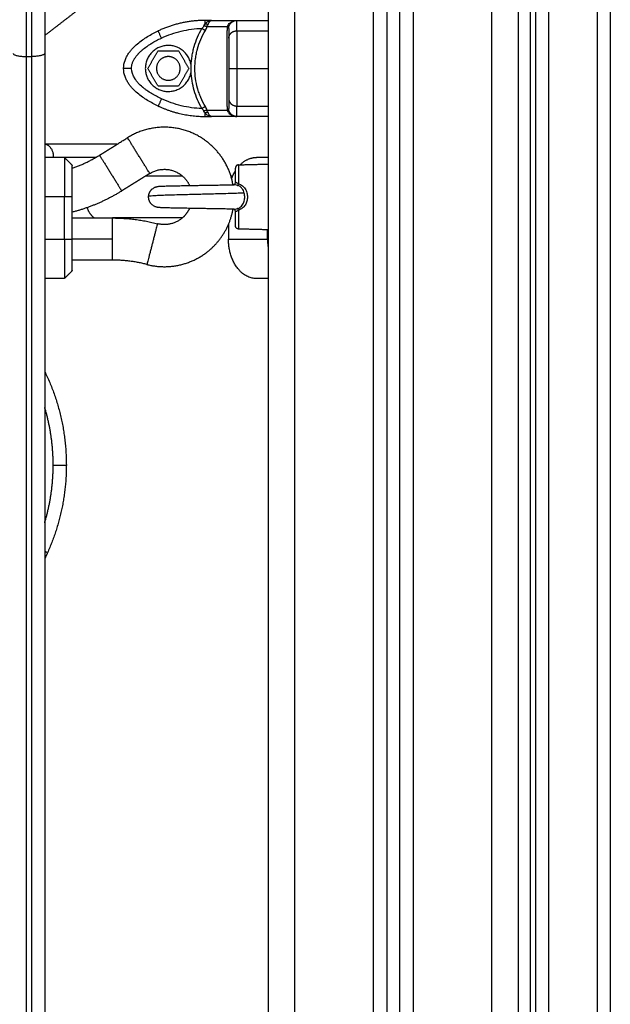
# Model space of a CAD drawing. Units: millimetres. Extents: x -6057.6 to -6039.9, y -1024 to -1004.9.
# Drawn here: x -6042.9 to -6042.7, y -1011.5 to -1011.1 of the extents above; entities that cross this region are included whole.
import ezdxf

# ---------------------------------------------------------------- set-up
doc = ezdxf.new("R2010")
doc.units = ezdxf.units.MM

# ---------------------------------------------------------------- blocks, each defined once
blk = doc.blocks.new('SIDE')
for points, degree in [([(-6042.70581, -1010.54992), (-6042.70581, -1011.08597), (-6042.70581, -1011.62202)], 2), ([(-6042.71081, -1010.55994), (-6042.71081, -1011.09098), (-6042.71081, -1011.62202)], 2), ([(-6042.75081, -1012.85141), (-6042.75081, -1011.80841), (-6042.75081, -1010.76541)], 2), ([(-6042.74081, -1010.76541), (-6042.74081, -1011.80841), (-6042.74081, -1012.85141)], 2), ([(-6042.78081, -1010.77202), (-6042.78081, -1011.81172), (-6042.78081, -1012.85141)], 2), ([(-6042.79081, -1010.77734), (-6042.79081, -1011.81438), (-6042.79081, -1012.85141)], 2), ([(-6042.78581, -1012.85141), (-6042.78581, -1011.81334), (-6042.78581, -1010.77528)], 2), ([(-6042.83581, -1010.77841), (-6042.83581, -1011.81491), (-6042.83581, -1012.85141)], 2), ([(-6042.82581, -1010.77841), (-6042.82581, -1011.81491), (-6042.82581, -1012.85141)], 2), ([(-6042.79581, -1012.85141), (-6042.79581, -1011.81486), (-6042.79581, -1010.7783)], 2), ([(-6042.73631, -1010.87741), (-6042.73631, -1011.21491), (-6042.73631, -1011.55241)], 2), ([(-6042.73431, -1010.87741), (-6042.73431, -1011.21491), (-6042.73431, -1011.55241)], 2), ([(-6042.72931, -1010.87741), (-6042.72931, -1011.21491), (-6042.72931, -1011.55241)], 2), ([(-6042.9062, -1011.11885), (-6042.91351, -1011.12448), (-6042.92081, -1011.1301)], 2), ([(-6042.86031, -1011.12642), (-6042.86017, -1011.12617), (-6042.86001, -1011.12592), (-6042.85983, -1011.12568)], 3), ([(-6042.85739, -1011.12434), (-6042.85861, -1011.12434), (-6042.85983, -1011.12434)], 2), ([(-6042.85903, -1011.12665), (-6042.85894, -1011.12636), (-6042.85883, -1011.12609), (-6042.85872, -1011.12583)], 3), ([(-6042.85739, -1011.12434), (-6042.8526, -1011.12434), (-6042.84781, -1011.12434)], 2), ([(-6042.85129, -1011.12665), (-6042.85119, -1011.12635), (-6042.85105, -1011.12608), (-6042.85088, -1011.12583)], 3), ([(-6042.85066, -1011.12642), (-6042.85058, -1011.12617), (-6042.85047, -1011.12592), (-6042.85031, -1011.12568)], 3), ([(-6042.84781, -1011.12434), (-6042.84181, -1011.12434), (-6042.83581, -1011.12434)], 2), ([(-6042.86031, -1011.12642), (-6042.86049, -1011.12674), (-6042.86074, -1011.12705), (-6042.86104, -1011.12736)], 3), ([(-6042.85973, -1011.12812), (-6042.85944, -1011.12764), (-6042.8592, -1011.12715), (-6042.85903, -1011.12665)], 3), ([(-6042.85903, -1011.12665), (-6042.85516, -1011.12665), (-6042.85129, -1011.12665)], 2), ([(-6042.85129, -1011.12665), (-6042.85144, -1011.12712), (-6042.85151, -1011.12761), (-6042.8515, -1011.12812)], 3), ([(-6042.85081, -1011.12736), (-6042.85081, -1011.12704), (-6042.85076, -1011.12672), (-6042.85066, -1011.12642)], 3), ([(-6042.84781, -1011.12832), (-6042.84181, -1011.12832), (-6042.83581, -1011.12832)], 2), ([(-6042.92081, -1011.13686), (-6042.92081, -1011.40846), (-6042.92081, -1011.68005)], 2), ([(-6042.88161, -1011.14259), (-6042.87966, -1011.13922), (-6042.87771, -1011.13584)], 2), ([(-6042.87771, -1011.13584), (-6042.87381, -1011.13584), (-6042.86991, -1011.13584)], 2), ([(-6042.86991, -1011.13584), (-6042.86797, -1011.13922), (-6042.86602, -1011.14259)], 2), ([(-6042.92781, -1011.13807), (-6042.92781, -1011.40967), (-6042.92781, -1011.68126)], 2), ([(-6042.92781, -1011.13807), (-6042.92681, -1011.13807), (-6042.92581, -1011.13807)], 2), ([(-6042.92581, -1011.13807), (-6042.92581, -1011.40967), (-6042.92581, -1011.68126)], 2), ([(-6042.87771, -1011.14934), (-6042.87966, -1011.14597), (-6042.88161, -1011.14259)], 2), ([(-6042.86602, -1011.14259), (-6042.86797, -1011.14597), (-6042.86991, -1011.14934)], 2), ([(-6042.84781, -1011.14259), (-6042.84181, -1011.14259), (-6042.83581, -1011.14259)], 2), ([(-6042.86991, -1011.14934), (-6042.87381, -1011.14934), (-6042.87771, -1011.14934)], 2), ([(-6042.86031, -1011.15877), (-6042.86049, -1011.15845), (-6042.86074, -1011.15813), (-6042.86104, -1011.15782)], 3), ([(-6042.85983, -1011.1595), (-6042.86, -1011.15928), (-6042.86016, -1011.15903), (-6042.86031, -1011.15877)], 3), ([(-6042.85903, -1011.15854), (-6042.8592, -1011.15804), (-6042.85944, -1011.15755), (-6042.85973, -1011.15707)], 3), ([(-6042.85872, -1011.15935), (-6042.85883, -1011.1591), (-6042.85894, -1011.15882), (-6042.85903, -1011.15854)], 3), ([(-6042.85129, -1011.15854), (-6042.85516, -1011.15854), (-6042.85903, -1011.15854)], 2), ([(-6042.8515, -1011.15707), (-6042.85151, -1011.15757), (-6042.85144, -1011.15807), (-6042.85129, -1011.15854)], 3), ([(-6042.85088, -1011.15935), (-6042.85105, -1011.1591), (-6042.85119, -1011.15883), (-6042.85129, -1011.15854)], 3), ([(-6042.85066, -1011.15877), (-6042.85076, -1011.15847), (-6042.85081, -1011.15815), (-6042.85081, -1011.15782)], 3), ([(-6042.85031, -1011.1595), (-6042.85047, -1011.15927), (-6042.85058, -1011.15902), (-6042.85066, -1011.15877)], 3), ([(-6042.84781, -1011.15687), (-6042.84181, -1011.15687), (-6042.83581, -1011.15687)], 2), ([(-6042.85983, -1011.16084), (-6042.85861, -1011.16084), (-6042.85739, -1011.16084)], 2), ([(-6042.84781, -1011.16084), (-6042.8526, -1011.16084), (-6042.85739, -1011.16084)], 2), ([(-6042.83581, -1011.16084), (-6042.84181, -1011.16084), (-6042.84781, -1011.16084)], 2), ([(-6042.89998, -1011.17555), (-6042.89465, -1011.17223), (-6042.88932, -1011.16891)], 2), ([(-6042.89409, -1011.17141), (-6042.90745, -1011.17141), (-6042.92081, -1011.17141)], 2), ([(-6042.91331, -1011.17641), (-6042.91706, -1011.17641), (-6042.92081, -1011.17641)], 2), ([(-6042.90141, -1011.17641), (-6042.90736, -1011.17641), (-6042.91331, -1011.17641)], 2), ([(-6042.91031, -1011.17941), (-6042.91181, -1011.17791), (-6042.91331, -1011.17641)], 2), ([(-6042.83581, -1011.17641), (-6042.83808, -1011.17641), (-6042.84035, -1011.17641)], 2), ([(-6042.8471, -1011.17921), (-6042.84145, -1011.17906), (-6042.83581, -1011.17891)], 2), ([(-6042.88086, -1011.1825), (-6042.88619, -1011.18582), (-6042.89152, -1011.18913)], 2), ([(-6042.88233, -1011.18341), (-6042.87542, -1011.18341), (-6042.86851, -1011.18341)], 2), ([(-6042.85005, -1011.18341), (-6042.84969, -1011.18341), (-6042.84932, -1011.18341)], 2), ([(-6042.91331, -1011.19141), (-6042.91706, -1011.19141), (-6042.92081, -1011.19141)], 2), ([(-6042.91331, -1011.20741), (-6042.91331, -1011.19941), (-6042.91331, -1011.19141)], 2), ([(-6042.91031, -1011.19141), (-6042.91181, -1011.19141), (-6042.91331, -1011.19141)], 2), ([(-6042.91031, -1011.20741), (-6042.91031, -1011.19941), (-6042.91031, -1011.19141)], 2), ([(-6042.84888, -1011.19606), (-6042.84888, -1011.19606), (-6042.84886, -1011.19607), (-6042.84882, -1011.19607)], 3), ([(-6042.91031, -1011.19941), (-6042.90264, -1011.19941), (-6042.89497, -1011.19941)], 2), ([(-6042.86851, -1011.19941), (-6042.88174, -1011.19941), (-6042.89497, -1011.19941)], 2), ([(-6042.89056, -1011.19955), (-6042.89056, -1011.19948), (-6042.89056, -1011.19941)], 2), ([(-6042.85096, -1011.20186), (-6042.85096, -1011.20463), (-6042.85096, -1011.20741)], 2), ([(-6042.83581, -1011.20391), (-6042.84145, -1011.20376), (-6042.8471, -1011.20361)], 2), ([(-6042.83611, -1011.20741), (-6042.83611, -1011.20566), (-6042.83611, -1011.2039)], 2), ([(-6042.92081, -1011.20741), (-6042.91706, -1011.20741), (-6042.91331, -1011.20741)], 2), ([(-6042.91331, -1011.20741), (-6042.91181, -1011.20741), (-6042.91031, -1011.20741)], 2), ([(-6042.89497, -1011.20741), (-6042.90264, -1011.20741), (-6042.91031, -1011.20741)], 2), ([(-6042.85096, -1011.20741), (-6042.84353, -1011.20741), (-6042.83611, -1011.20741)], 2), ([(-6042.89497, -1011.21541), (-6042.90264, -1011.21541), (-6042.91031, -1011.21541)], 2), ([(-6042.91031, -1011.21941), (-6042.91181, -1011.22091), (-6042.91331, -1011.22241)], 2), ([(-6042.91331, -1011.22241), (-6042.91706, -1011.22241), (-6042.92081, -1011.22241)], 2), ([(-6042.83581, -1011.22241), (-6042.83808, -1011.22241), (-6042.84035, -1011.22241)], 2), ([(-6042.91976, -1011.3266), (-6042.92028, -1011.32777), (-6042.92081, -1011.32894)], 2)]:
    blk.add_open_spline(points, degree=degree)
for points, weights, degree in [([(-6042.92781, -1011.06525), (-6042.92781, -1011.09316), (-6042.92781, -1011.13807)], [1, 0.834063172131, 1], 2), ([(-6042.92581, -1011.06525), (-6042.92581, -1011.09316), (-6042.92581, -1011.13807)], [1, 0.834063172131, 1], 2), ([(-6042.92081, -1011.06924), (-6042.92081, -1011.09515), (-6042.92081, -1011.13686)], [1, 0.83406317213, 1], 2), ([(-6042.85983, -1011.12434), (-6042.86602, -1011.12434), (-6042.87206, -1011.12569), (-6042.87767, -1011.12832)], [1, 0.984025729284, 0.984025729284, 1], 3), ([(-6042.85983, -1011.12568), (-6042.85983, -1011.12434), (-6042.85983, -1011.12434)], [1, 0.881181644274, 1], 2), ([(-6042.85872, -1011.12583), (-6042.85922, -1011.12589), (-6042.85983, -1011.12568)], [1, 0.950188298426, 1], 2), ([(-6042.85031, -1011.12568), (-6042.84942, -1011.12434), (-6042.84781, -1011.12434)], [1, 0.881181644333, 1], 2), ([(-6042.84781, -1011.12832), (-6042.84781, -1011.12434), (-6042.84781, -1011.12434)], [1, 0.976038593935, 1], 2), ([(-6042.87639, -1011.13104), (-6042.87767, -1011.12832), (-6042.87767, -1011.12832)], [1, 0.707106781188, 1], 2), ([(-6042.86104, -1011.12736), (-6042.86025, -1011.12782), (-6042.85973, -1011.12812)], [1, 0.909485037269, 1], 2), ([(-6042.85903, -1011.12665), (-6042.85958, -1011.12664), (-6042.86031, -1011.12642)], [1, 0.933438208661, 1], 2), ([(-6042.85081, -1011.13104), (-6042.85081, -1011.12832), (-6042.84781, -1011.12832)], [1, 0.707106781187, 1], 2), ([(-6042.93281, -1011.13686), (-6042.93281, -1011.13807), (-6042.92781, -1011.13807)], [1, 0.707106781187, 1], 2), ([(-6042.92081, -1011.13686), (-6042.92081, -1011.13807), (-6042.92581, -1011.13807)], [1, 0.707106781187, 1], 2), ([(-6042.88781, -1011.14259), (-6042.89081, -1011.14259), (-6042.89081, -1011.14259)], [1, 0.70710678119, 1], 2), ([(-6042.85081, -1011.14259), (-6042.85081, -1011.14259), (-6042.84781, -1011.14259)], [1, 0.70710678119, 1], 2), ([(-6042.87639, -1011.15415), (-6042.87767, -1011.15687), (-6042.87767, -1011.15687)], [1, 0.707106781185, 1], 2), ([(-6042.85081, -1011.15415), (-6042.85081, -1011.15687), (-6042.84781, -1011.15687)], [1, 0.707106781187, 1], 2), ([(-6042.87767, -1011.15687), (-6042.86919, -1011.16084), (-6042.85983, -1011.16084)], [1, 0.976038593926, 1], 2), ([(-6042.85973, -1011.15707), (-6042.86025, -1011.15737), (-6042.86104, -1011.15782)], [1, 0.909485037041, 1], 2), ([(-6042.85903, -1011.15854), (-6042.85958, -1011.15855), (-6042.86031, -1011.15877)], [1, 0.933438208866, 1], 2), ([(-6042.85872, -1011.15935), (-6042.85922, -1011.1593), (-6042.85983, -1011.1595)], [1, 0.95018829577, 1], 2), ([(-6042.85983, -1011.16084), (-6042.85983, -1011.16084), (-6042.85983, -1011.1595)], [1, 0.881181636237, 1], 2), ([(-6042.84781, -1011.16084), (-6042.84942, -1011.16084), (-6042.85031, -1011.1595)], [1, 0.881181636916, 1], 2), ([(-6042.84781, -1011.16084), (-6042.84781, -1011.16084), (-6042.84781, -1011.15687)], [1, 0.976038593926, 1], 2), ([(-6042.83581, -1011.15687), (-6042.83581, -1011.15954), (-6042.83581, -1011.16043)], [1, 0.9889119323, 1], 2), ([(-6042.91739, -1011.17641), (-6042.91739, -1011.17157), (-6042.92081, -1011.17141)], [1, 0.713803050128, 0.986913648911], 2), ([(-6042.89333, -1011.17141), (-6042.89365, -1011.17141), (-6042.89409, -1011.17141)], [0.966867559642, 0.97563476418, 1], 2), ([(-6042.89346, -1011.17149), (-6042.89377, -1011.17141), (-6042.89409, -1011.17141)], [0.936707143171, 0.963905486742, 1], 2), ([(-6042.91331, -1011.17641), (-6042.91331, -1011.17641), (-6042.91331, -1011.19141)], [1, 0.707106781187, 1], 2), ([(-6042.91031, -1011.1805), (-6042.90487, -1011.1786), (-6042.89998, -1011.17555)], [0.9815571848, 0.984706989773, 1], 2), ([(-6042.8465, -1011.17919), (-6042.84374, -1011.17641), (-6042.84035, -1011.17641)], [0.859517575304, 0.88310731806, 1], 2), ([(-6042.91031, -1011.19141), (-6042.91031, -1011.17941), (-6042.91031, -1011.17941)], [1, 0.707106781187, 1], 2), ([(-6042.84974, -1011.18444), (-6042.84915, -1011.18285), (-6042.84831, -1011.1815)], [0.873363106064, 0.857683400213, 0.854414431706], 2), ([(-6042.84831, -1011.18585), (-6042.84831, -1011.18046), (-6042.84831, -1011.18046)], [0.99999652863, 0.868172390514, 1], 2), ([(-6042.8471, -1011.17921), (-6042.8471, -1011.17921), (-6042.8471, -1011.1864)], [1, 0.839799687778, 1], 2), ([(-6042.89152, -1011.18913), (-6042.9003, -1011.1946), (-6042.91031, -1011.19721)], [1, 0.97912871552, 0.98087499011], 2), ([(-6042.88131, -1011.19121), (-6042.88126, -1011.1903), (-6042.88074, -1011.18817), (-6042.87832, -1011.18754)], [1, 1, 0.756323649418, 0.695660748603], 3), ([(-6042.84748, -1011.18704), (-6042.84733, -1011.18691), (-6042.8471, -1011.1864)], [1, 0.899608588679, 1], 2), ([(-6042.83581, -1011.18788), (-6042.83581, -1011.18789), (-6042.83581, -1011.18789)], [0.92101239674, 0.921044367759, 0.92107635393], 2), ([(-6042.87832, -1011.19528), (-6042.881, -1011.19459), (-6042.88135, -1011.19217), (-6042.88131, -1011.19121)], [0.688232787893, 0.7323503632, 1, 1], 3), ([(-6042.90471, -1011.19549), (-6042.90378, -1011.19808), (-6042.90196, -1011.19941)], [0.875053911913, 0.832419499907, 0.874326902494], 2), ([(-6042.84831, -1011.20237), (-6042.84831, -1011.20237), (-6042.84831, -1011.19697)], [1, 0.868169777423, 1], 2), ([(-6042.8471, -1011.19642), (-6042.84733, -1011.19591), (-6042.84748, -1011.19579)], [1, 0.899615127664, 1], 2), ([(-6042.8471, -1011.19642), (-6042.8471, -1011.20361), (-6042.8471, -1011.20361)], [1, 0.839800258857, 1], 2), ([(-6042.89497, -1011.20741), (-6042.89497, -1011.19941), (-6042.89497, -1011.19941)], [1, 0.707106781187, 1], 2), ([(-6042.89497, -1011.19941), (-6042.88632, -1011.19941), (-6042.87794, -1011.20158)], [1, 0.992006266674, 1], 2), ([(-6042.83581, -1011.1994), (-6042.83581, -1011.1994), (-6042.83581, -1011.1994)], [0.978968685202, 0.978944528016, 0.978920375484], 2), ([(-6042.8471, -1011.20361), (-6042.84831, -1011.20358), (-6042.84831, -1011.20237)], [1, 0.716301943425, 1], 2), ([(-6042.91331, -1011.20741), (-6042.91331, -1011.22241), (-6042.91331, -1011.22241)], [1, 0.707106781186, 1], 2), ([(-6042.91031, -1011.21941), (-6042.91031, -1011.21941), (-6042.91031, -1011.20741)], [1, 0.707106781187, 1], 2), ([(-6042.89497, -1011.21541), (-6042.89497, -1011.21541), (-6042.89497, -1011.20741)], [1, 0.707106781187, 1], 2), ([(-6042.84035, -1011.22241), (-6042.85096, -1011.22241), (-6042.85096, -1011.20741)], [1, 0.707106781187, 1], 2), ([(-6042.83611, -1011.20741), (-6042.83611, -1011.2092), (-6042.83581, -1011.21094)], [1, 0.952947267287, 0.92101239674], 2), ([(-6042.88195, -1011.21707), (-6042.88835, -1011.21541), (-6042.89497, -1011.21541)], [1, 0.992006266674, 1], 2), ([(-6042.92081, -1011.25771), (-6042.91258, -1011.27454), (-6042.91258, -1011.29328)], [0.994417673893, 0.971549943757, 1], 2), ([(-6042.91758, -1011.29328), (-6042.91758, -1011.28208), (-6042.92081, -1011.27136)], [1, 0.98169357691, 0.984634693391], 2), ([(-6042.92081, -1011.31519), (-6042.91758, -1011.30447), (-6042.91758, -1011.29328)], [0.990412316609, 0.984569722342, 1], 2), ([(-6042.91258, -1011.29328), (-6042.91258, -1011.31071), (-6042.91976, -1011.3266)], [1, 0.977615296191, 1], 2), ([(-6042.91758, -1011.29328), (-6042.91758, -1011.29328), (-6042.91258, -1011.29328)], [1, 0.707106781187, 1], 2), ([(-6042.91976, -1011.3266), (-6042.92029, -1011.32636), (-6042.92081, -1011.32612)], [1, 0.953576557759, 0.921869304567], 2)]:
    blk.add_rational_spline(points, weights, degree=degree)
for points, knots in [([(-6042.85983, -1011.12568), (-6042.85966, -1011.12547), (-6042.85947, -1011.12528), (-6042.85919, -1011.12503), (-6042.85909, -1011.12495), (-6042.85889, -1011.12481), (-6042.85879, -1011.12475), (-6042.85848, -1011.12457), (-6042.85826, -1011.12449), (-6042.85783, -1011.12437), (-6042.85761, -1011.12434), (-6042.85739, -1011.12434)], [0, 0, 0, 0, 0.960394, 0.960394, 1.440591, 1.440591, 1.920787, 1.920787, 2.881181, 2.881181, 3.841575, 3.841575, 3.841575, 3.841575]), ([(-6042.85872, -1011.12583), (-6042.85864, -1011.12562), (-6042.85854, -1011.12542), (-6042.85838, -1011.12514), (-6042.85832, -1011.12505), (-6042.85823, -1011.12492), (-6042.8582, -1011.12488), (-6042.85816, -1011.12482), (-6042.85813, -1011.12479), (-6042.85811, -1011.12476), (-6042.85809, -1011.12474), (-6042.85809, -1011.12474), (-6042.85808, -1011.12473), (-6042.85808, -1011.12473), (-6042.85803, -1011.12467), (-6042.85798, -1011.12462), (-6042.85789, -1011.12454), (-6042.85786, -1011.12452), (-6042.85781, -1011.12449), (-6042.85779, -1011.12447), (-6042.85776, -1011.12446), (-6042.85775, -1011.12445), (-6042.85774, -1011.12445), (-6042.85774, -1011.12444), (-6042.85774, -1011.12444), (-6042.85766, -1011.1244), (-6042.85754, -1011.12434), (-6042.85739, -1011.12434)], [0, 0, 0, 0, 0.947076, 0.947076, 1.420614, 1.420614, 1.657383, 1.657383, 1.775768, 1.83496, 1.864556, 1.879354, 1.879354, 1.894152, 1.894152, 2.36769, 2.36769, 2.604459, 2.604459, 2.722844, 2.782036, 2.811632, 2.82643, 2.82643, 2.841228, 2.841228, 3.788304, 3.788304, 3.788304, 3.788304]), ([(-6042.85088, -1011.12583), (-6042.85073, -1011.12562), (-6042.85054, -1011.12542), (-6042.8501, -1011.12504), (-6042.84984, -1011.12487), (-6042.84953, -1011.12473), (-6042.84953, -1011.12472), (-6042.84952, -1011.12472), (-6042.84951, -1011.12472), (-6042.84949, -1011.1247), (-6042.84943, -1011.12468), (-6042.84939, -1011.12466), (-6042.84929, -1011.12462), (-6042.84922, -1011.12459), (-6042.84901, -1011.12452), (-6042.84886, -1011.12448), (-6042.84869, -1011.12444), (-6042.84869, -1011.12444), (-6042.84869, -1011.12444), (-6042.84868, -1011.12444), (-6042.84865, -1011.12443), (-6042.84861, -1011.12442), (-6042.84856, -1011.12441), (-6042.84847, -1011.1244), (-6042.8484, -1011.12438), (-6042.84818, -1011.12436), (-6042.84801, -1011.12434), (-6042.84781, -1011.12434)], [-3.788542, -3.788542, -3.788542, -3.788542, -2.841406, -2.841406, -1.894271, -1.894271, -1.879472, -1.879472, -1.864673, -1.835075, -1.775879, -1.657487, -1.657487, -1.420703, -1.420703, -0.947135, -0.947135, -0.932336, -0.932336, -0.917537, -0.887939, -0.828744, -0.710352, -0.710352, -0.473568, -0.473568, 0, 0, 0, 0]), ([(-6042.89081, -1011.14259), (-6042.89081, -1011.1415), (-6042.8906, -1011.14046), (-6042.89018, -1011.13927), (-6042.89009, -1011.13904), (-6042.88989, -1011.13858), (-6042.88979, -1011.13836), (-6042.88946, -1011.13773), (-6042.88922, -1011.13733), (-6042.88872, -1011.13657), (-6042.88845, -1011.13621), (-6042.8879, -1011.13553), (-6042.88762, -1011.1352), (-6042.88676, -1011.13428), (-6042.88616, -1011.13372), (-6042.88493, -1011.13268), (-6042.8843, -1011.1322), (-6042.88301, -1011.13129), (-6042.88236, -1011.13086), (-6042.88038, -1011.12967), (-6042.87903, -1011.12896), (-6042.87767, -1011.12832)], [0, 0, 0, 0, 2.554464, 2.554464, 3.19308, 3.19308, 3.831696, 3.831696, 5.108928, 5.108928, 6.386161, 6.386161, 7.663393, 7.663393, 10.217857, 10.217857, 12.772321, 12.772321, 15.326785, 15.326785, 20.435714, 20.435714, 20.435714, 20.435714]), ([(-6042.87639, -1011.13104), (-6042.87519, -1011.13047), (-6042.87396, -1011.12997), (-6042.87147, -1011.1291), (-6042.8702, -1011.12872), (-6042.86632, -1011.1278), (-6042.8637, -1011.12744), (-6042.86104, -1011.12736)], [0, 0, 0, 0, 3.978378, 3.978378, 7.956756, 7.956756, 15.913513, 15.913513, 15.913513, 15.913513]), ([(-6042.86512, -1011.14156), (-6042.86508, -1011.14033), (-6042.86496, -1011.13909), (-6042.86467, -1011.13724), (-6042.86455, -1011.13662), (-6042.86428, -1011.1354), (-6042.86413, -1011.1348), (-6042.86327, -1011.13182), (-6042.8623, -1011.12953), (-6042.86104, -1011.12736)], [-14.947247, -14.947247, -14.947247, -14.947247, -11.210435, -11.210435, -9.342029, -9.342029, -7.473623, -7.473623, 0, 0, 0, 0]), ([(-6042.85973, -1011.15707), (-6042.86039, -1011.15596), (-6042.86097, -1011.15481), (-6042.86171, -1011.15307), (-6042.86194, -1011.15249), (-6042.86225, -1011.15161), (-6042.86239, -1011.15117), (-6042.86255, -1011.15065), (-6042.86262, -1011.15039), (-6042.86266, -1011.15028), (-6042.86268, -1011.15021), (-6042.86269, -1011.15018), (-6042.86304, -1011.14891), (-6042.86329, -1011.14766), (-6042.86364, -1011.14515), (-6042.86372, -1011.14389), (-6042.86373, -1011.14138), (-6042.86365, -1011.14012), (-6042.86339, -1011.13823), (-6042.86329, -1011.13761), (-6042.8631, -1011.13667), (-6042.86299, -1011.1362), (-6042.86286, -1011.13566), (-6042.86279, -1011.13539), (-6042.86276, -1011.13528), (-6042.86274, -1011.1352), (-6042.86273, -1011.13516), (-6042.86239, -1011.13394), (-6042.86198, -1011.13275), (-6042.86098, -1011.1304), (-6042.8604, -1011.12924), (-6042.85973, -1011.12812)], [0, 0, 0, 0, 3.80161, 3.80161, 5.702415, 5.702415, 6.652817, 7.128019, 7.365619, 7.484419, 7.484419, 7.60322, 7.60322, 11.40483, 11.40483, 15.20644, 15.20644, 19.008049, 19.008049, 20.908854, 20.908854, 21.859257, 22.334458, 22.572059, 22.690859, 22.690859, 22.809659, 22.809659, 26.611269, 26.611269, 30.412879, 30.412879, 30.412879, 30.412879]), ([(-6042.8515, -1011.15707), (-6042.85148, -1011.15597), (-6042.85147, -1011.15484), (-6042.85144, -1011.15252), (-6042.85143, -1011.15133), (-6042.85142, -1011.1495), (-6042.85141, -1011.14888), (-6042.85141, -1011.14763), (-6042.85141, -1011.147), (-6042.8514, -1011.14511), (-6042.8514, -1011.14385), (-6042.8514, -1011.14132), (-6042.8514, -1011.14006), (-6042.85141, -1011.13816), (-6042.85141, -1011.13753), (-6042.85141, -1011.13628), (-6042.85142, -1011.13567), (-6042.85143, -1011.13385), (-6042.85144, -1011.13266), (-6042.85147, -1011.13034), (-6042.85148, -1011.12922), (-6042.8515, -1011.12812)], [0, 0, 0, 0, 3.801704, 3.801704, 7.603407, 7.603407, 9.504259, 9.504259, 11.405111, 11.405111, 15.206815, 15.206815, 19.008518, 19.008518, 20.90937, 20.90937, 22.810222, 22.810222, 26.611925, 26.611925, 30.413629, 30.413629, 30.413629, 30.413629]), ([(-6042.85081, -1011.12736), (-6042.85081, -1011.1274), (-6042.85081, -1011.12751), (-6042.85081, -1011.12786), (-6042.85081, -1011.1281), (-6042.85081, -1011.12903), (-6042.85081, -1011.12991), (-6042.85081, -1011.13104)], [0, 0, 0, 0, 3.978378, 3.978378, 7.956756, 7.956756, 15.913513, 15.913513, 15.913513, 15.913513]), ([(-6042.84781, -1011.12832), (-6042.84781, -1011.12896), (-6042.84781, -1011.12967), (-6042.84781, -1011.13086), (-6042.84781, -1011.13129), (-6042.84781, -1011.1322), (-6042.84781, -1011.13268), (-6042.84781, -1011.13372), (-6042.84781, -1011.13428), (-6042.84781, -1011.1352), (-6042.84781, -1011.13553), (-6042.84781, -1011.13621), (-6042.84781, -1011.13657), (-6042.84781, -1011.13733), (-6042.84781, -1011.13773), (-6042.84781, -1011.13836), (-6042.84781, -1011.13858), (-6042.84781, -1011.13904), (-6042.84781, -1011.13927), (-6042.84781, -1011.14046), (-6042.84781, -1011.1415), (-6042.84781, -1011.14259)], [0, 0, 0, 0, 5.108928, 5.108928, 7.663393, 7.663393, 10.217857, 10.217857, 12.772321, 12.772321, 14.049553, 14.049553, 15.326785, 15.326785, 16.604018, 16.604018, 17.242634, 17.242634, 17.88125, 17.88125, 20.435714, 20.435714, 20.435714, 20.435714]), ([(-6042.88781, -1011.14259), (-6042.88781, -1011.14194), (-6042.88764, -1011.14095), (-6042.88716, -1011.13978), (-6042.88684, -1011.1392), (-6042.88666, -1011.1389), (-6042.88657, -1011.13876), (-6042.88652, -1011.13868), (-6042.8865, -1011.13865), (-6042.88649, -1011.13863), (-6042.88648, -1011.13862), (-6042.88629, -1011.13833), (-6042.88598, -1011.13791), (-6042.88558, -1011.13743), (-6042.88536, -1011.13718), (-6042.88525, -1011.13706), (-6042.8852, -1011.137), (-6042.88517, -1011.13698), (-6042.88516, -1011.13696), (-6042.88515, -1011.13695), (-6042.88491, -1011.1367), (-6042.88455, -1011.13633), (-6042.88409, -1011.13591), (-6042.88385, -1011.1357), (-6042.88373, -1011.13559), (-6042.88367, -1011.13554), (-6042.88364, -1011.13552), (-6042.88362, -1011.1355), (-6042.88361, -1011.13549), (-6042.88311, -1011.13507), (-6042.8823, -1011.13444), (-6042.88126, -1011.13373), (-6042.88071, -1011.13338), (-6042.88043, -1011.1332), (-6042.88029, -1011.13312), (-6042.88022, -1011.13307), (-6042.88019, -1011.13306), (-6042.88017, -1011.13304), (-6042.88015, -1011.13304), (-6042.879, -1011.13234), (-6042.87775, -1011.13167), (-6042.87639, -1011.13104)], [0, 0, 0, 0, 2.129736, 3.194605, 3.727039, 3.993256, 4.126364, 4.192919, 4.226196, 4.226196, 4.259473, 4.259473, 5.324341, 5.856775, 6.122992, 6.256101, 6.322655, 6.355932, 6.355932, 6.389209, 6.389209, 7.454077, 7.986512, 8.252729, 8.385837, 8.452391, 8.485669, 8.485669, 8.518946, 8.518946, 10.648682, 11.71355, 12.245984, 12.512202, 12.64531, 12.711864, 12.745141, 12.745141, 12.778419, 12.778419, 17.037891, 17.037891, 17.037891, 17.037891]), ([(-6042.85081, -1011.13104), (-6042.85081, -1011.13135), (-6042.85081, -1011.13184), (-6042.85081, -1011.13243), (-6042.85081, -1011.13273), (-6042.85081, -1011.13288), (-6042.85081, -1011.13296), (-6042.85081, -1011.13299), (-6042.85081, -1011.13301), (-6042.85081, -1011.13302), (-6042.85081, -1011.13303), (-6042.85081, -1011.13343), (-6042.85081, -1011.13403), (-6042.85081, -1011.13475), (-6042.85081, -1011.13512), (-6042.85081, -1011.1353), (-6042.85081, -1011.1354), (-6042.85081, -1011.13544), (-6042.85081, -1011.13546), (-6042.85081, -1011.13548), (-6042.85081, -1011.13548), (-6042.85081, -1011.136), (-6042.85081, -1011.13677), (-6042.85081, -1011.13769), (-6042.85081, -1011.13815), (-6042.85081, -1011.13838), (-6042.85081, -1011.13849), (-6042.85081, -1011.13855), (-6042.85081, -1011.13858), (-6042.85081, -1011.13859), (-6042.85081, -1011.1386), (-6042.85081, -1011.1386), (-6042.85081, -1011.13995), (-6042.85081, -1011.14128), (-6042.85081, -1011.14259)], [0, 0, 0, 0, 2.135432, 3.203149, 3.737007, 4.003936, 4.1374, 4.204133, 4.237499, 4.237499, 4.270865, 4.270865, 6.406297, 7.474014, 8.007872, 8.274801, 8.408265, 8.474998, 8.508364, 8.508364, 8.54173, 8.54173, 10.677162, 11.744879, 12.278737, 12.545666, 12.67913, 12.745863, 12.779229, 12.795912, 12.795912, 12.812595, 12.812595, 17.08346, 17.08346, 17.08346, 17.08346]), ([(-6042.87767, -1011.15687), (-6042.87903, -1011.15622), (-6042.88038, -1011.15552), (-6042.88236, -1011.15432), (-6042.88301, -1011.1539), (-6042.8843, -1011.15299), (-6042.88493, -1011.15251), (-6042.88616, -1011.15147), (-6042.88676, -1011.15091), (-6042.88762, -1011.14998), (-6042.88791, -1011.14966), (-6042.88846, -1011.14897), (-6042.88872, -1011.14861), (-6042.88922, -1011.14786), (-6042.88946, -1011.14746), (-6042.8899, -1011.14662), (-6042.8901, -1011.14617), (-6042.8906, -1011.14473), (-6042.89081, -1011.14369), (-6042.89081, -1011.14259)], [0, 0, 0, 0, 5.109158, 5.109158, 7.663738, 7.663738, 10.218317, 10.218317, 12.772896, 12.772896, 14.050186, 14.050186, 15.327475, 15.327475, 16.604765, 16.604765, 17.882055, 17.882055, 20.436634, 20.436634, 20.436634, 20.436634]), ([(-6042.87639, -1011.15415), (-6042.87707, -1011.15383), (-6042.87805, -1011.15334), (-6042.87912, -1011.15276), (-6042.87964, -1011.15246), (-6042.87989, -1011.15231), (-6042.88002, -1011.15223), (-6042.88008, -1011.15219), (-6042.88011, -1011.15218), (-6042.88013, -1011.15217), (-6042.88013, -1011.15216), (-6042.8808, -1011.15176), (-6042.88172, -1011.15116), (-6042.8827, -1011.15043), (-6042.88316, -1011.15007), (-6042.88339, -1011.14988), (-6042.8835, -1011.14979), (-6042.88355, -1011.14974), (-6042.88358, -1011.14972), (-6042.88359, -1011.14971), (-6042.8836, -1011.14971), (-6042.88421, -1011.14919), (-6042.88502, -1011.14841), (-6042.8858, -1011.1475), (-6042.88615, -1011.14704), (-6042.88632, -1011.14681), (-6042.88639, -1011.14669), (-6042.88643, -1011.14663), (-6042.88645, -1011.14661), (-6042.88646, -1011.14659), (-6042.88647, -1011.14659), (-6042.88647, -1011.14658), (-6042.88736, -1011.14523), (-6042.88781, -1011.1439), (-6042.88781, -1011.14259)], [0, 0, 0, 0, 2.135429, 3.203143, 3.737001, 4.003929, 4.137394, 4.204126, 4.237492, 4.237492, 4.270858, 4.270858, 6.406287, 7.474001, 8.007859, 8.274787, 8.408252, 8.474984, 8.50835, 8.50835, 8.541716, 8.541716, 10.677145, 11.744859, 12.278716, 12.545645, 12.679109, 12.745842, 12.779208, 12.795891, 12.795891, 12.812574, 12.812574, 17.083432, 17.083432, 17.083432, 17.083432]), ([(-6042.86104, -1011.15782), (-6042.8623, -1011.15565), (-6042.86327, -1011.15337), (-6042.8643, -1011.1498), (-6042.86457, -1011.14859), (-6042.86496, -1011.14611), (-6042.86508, -1011.14486), (-6042.86512, -1011.14362)], [-14.949123, -14.949123, -14.949123, -14.949123, -7.474562, -7.474562, -3.737281, -3.737281, 0, 0, 0, 0]), ([(-6042.85081, -1011.14259), (-6042.85081, -1011.14325), (-6042.85081, -1011.14424), (-6042.85081, -1011.1454), (-6042.85081, -1011.14599), (-6042.85081, -1011.14628), (-6042.85081, -1011.14643), (-6042.85081, -1011.1465), (-6042.85081, -1011.14654), (-6042.85081, -1011.14656), (-6042.85081, -1011.14657), (-6042.85081, -1011.14686), (-6042.85081, -1011.14727), (-6042.85081, -1011.14776), (-6042.85081, -1011.148), (-6042.85081, -1011.14812), (-6042.85081, -1011.14818), (-6042.85081, -1011.14821), (-6042.85081, -1011.14823), (-6042.85081, -1011.14824), (-6042.85081, -1011.14849), (-6042.85081, -1011.14885), (-6042.85081, -1011.14928), (-6042.85081, -1011.14949), (-6042.85081, -1011.14959), (-6042.85081, -1011.14965), (-6042.85081, -1011.14967), (-6042.85081, -1011.14968), (-6042.85081, -1011.14969), (-6042.85081, -1011.15012), (-6042.85081, -1011.15075), (-6042.85081, -1011.15146), (-6042.85081, -1011.15181), (-6042.85081, -1011.15198), (-6042.85081, -1011.15207), (-6042.85081, -1011.15211), (-6042.85081, -1011.15213), (-6042.85081, -1011.15214), (-6042.85081, -1011.15215), (-6042.85081, -1011.15285), (-6042.85081, -1011.15351), (-6042.85081, -1011.15415)], [0, 0, 0, 0, 2.129735, 3.194603, 3.727037, 3.993253, 4.126362, 4.192916, 4.226193, 4.226193, 4.25947, 4.25947, 5.324338, 5.856772, 6.122989, 6.256097, 6.322651, 6.355928, 6.355928, 6.389206, 6.389206, 7.454073, 7.986507, 8.252724, 8.385832, 8.452387, 8.485664, 8.485664, 8.518941, 8.518941, 10.648676, 11.713544, 12.245977, 12.512194, 12.645303, 12.711857, 12.745134, 12.745134, 12.778411, 12.778411, 17.037882, 17.037882, 17.037882, 17.037882]), ([(-6042.84781, -1011.14259), (-6042.84781, -1011.14369), (-6042.84781, -1011.14473), (-6042.84781, -1011.14617), (-6042.84781, -1011.14662), (-6042.84781, -1011.14746), (-6042.84781, -1011.14786), (-6042.84781, -1011.14861), (-6042.84781, -1011.14897), (-6042.84781, -1011.14966), (-6042.84781, -1011.14998), (-6042.84781, -1011.15091), (-6042.84781, -1011.15147), (-6042.84781, -1011.15251), (-6042.84781, -1011.15299), (-6042.84781, -1011.1539), (-6042.84781, -1011.15432), (-6042.84781, -1011.15552), (-6042.84781, -1011.15622), (-6042.84781, -1011.15687)], [0, 0, 0, 0, 2.554579, 2.554579, 3.831869, 3.831869, 5.109158, 5.109158, 6.386448, 6.386448, 7.663738, 7.663738, 10.218317, 10.218317, 12.772896, 12.772896, 15.327475, 15.327475, 20.436634, 20.436634, 20.436634, 20.436634]), ([(-6042.86104, -1011.15782), (-6042.86237, -1011.15778), (-6042.86369, -1011.15768), (-6042.86631, -1011.15732), (-6042.86761, -1011.15708), (-6042.87149, -1011.15615), (-6042.87398, -1011.15528), (-6042.87639, -1011.15415)], [0, 0, 0, 0, 3.978378, 3.978378, 7.956757, 7.956757, 15.913513, 15.913513, 15.913513, 15.913513]), ([(-6042.85081, -1011.15415), (-6042.85081, -1011.15471), (-6042.85081, -1011.15521), (-6042.85081, -1011.15609), (-6042.85081, -1011.15646), (-6042.85081, -1011.15739), (-6042.85081, -1011.15774), (-6042.85081, -1011.15782)], [0, 0, 0, 0, 3.978378, 3.978378, 7.956757, 7.956757, 15.913513, 15.913513, 15.913513, 15.913513]), ([(-6042.85739, -1011.16084), (-6042.85761, -1011.16084), (-6042.85783, -1011.16081), (-6042.85826, -1011.1607), (-6042.85848, -1011.16061), (-6042.85889, -1011.16038), (-6042.85909, -1011.16024), (-6042.85948, -1011.15991), (-6042.85966, -1011.15972), (-6042.85983, -1011.1595)], [-3.84276, -3.84276, -3.84276, -3.84276, -2.88207, -2.88207, -1.92138, -1.92138, -0.96069, -0.96069, 0, 0, 0, 0]), ([(-6042.85739, -1011.16084), (-6042.85746, -1011.16084), (-6042.85753, -1011.16083), (-6042.85762, -1011.1608), (-6042.85765, -1011.16079), (-6042.85768, -1011.16077), (-6042.8577, -1011.16077), (-6042.85772, -1011.16076), (-6042.85773, -1011.16075), (-6042.85773, -1011.16075), (-6042.85773, -1011.16075), (-6042.85773, -1011.16075), (-6042.8578, -1011.16071), (-6042.85786, -1011.16067), (-6042.85795, -1011.16059), (-6042.85797, -1011.16057), (-6042.85801, -1011.16053), (-6042.85803, -1011.16051), (-6042.85806, -1011.16048), (-6042.85807, -1011.16047), (-6042.85807, -1011.16047), (-6042.85808, -1011.16046), (-6042.85808, -1011.16046), (-6042.85821, -1011.16032), (-6042.85832, -1011.16014), (-6042.85854, -1011.15977), (-6042.85864, -1011.15956), (-6042.85872, -1011.15935)], [0, 0, 0, 0, 0.473572, 0.473572, 0.710359, 0.710359, 0.828752, 0.887948, 0.917546, 0.932346, 0.932346, 0.947145, 0.947145, 1.420717, 1.420717, 1.657503, 1.657503, 1.775896, 1.835093, 1.864691, 1.87949, 1.87949, 1.894289, 1.894289, 2.841434, 2.841434, 3.788579, 3.788579, 3.788579, 3.788579]), ([(-6042.85088, -1011.15935), (-6042.85073, -1011.15956), (-6042.85054, -1011.15977), (-6042.85021, -1011.16005), (-6042.85009, -1011.16014), (-6042.84989, -1011.16027), (-6042.84982, -1011.16031), (-6042.84972, -1011.16037), (-6042.84967, -1011.1604), (-6042.8496, -1011.16043), (-6042.84957, -1011.16044), (-6042.84956, -1011.16045), (-6042.84955, -1011.16045), (-6042.84954, -1011.16046), (-6042.84942, -1011.16052), (-6042.84929, -1011.16057), (-6042.84908, -1011.16064), (-6042.84901, -1011.16066), (-6042.8489, -1011.1607), (-6042.84884, -1011.16071), (-6042.84877, -1011.16073), (-6042.84874, -1011.16074), (-6042.84872, -1011.16074), (-6042.84871, -1011.16074), (-6042.8487, -1011.16075), (-6042.84851, -1011.16079), (-6042.84821, -1011.16084), (-6042.84781, -1011.16084)], [0, 0, 0, 0, 0.947107, 0.947107, 1.42066, 1.42066, 1.657437, 1.657437, 1.775825, 1.835019, 1.864616, 1.879415, 1.879415, 1.894213, 1.894213, 2.367767, 2.367767, 2.604543, 2.604543, 2.722932, 2.782126, 2.811723, 2.826521, 2.826521, 2.84132, 2.84132, 3.788427, 3.788427, 3.788427, 3.788427]), ([(-6042.84887, -1011.18676), (-6042.84888, -1011.18676), (-6042.84888, -1011.18676), (-6042.84888, -1011.18676), (-6042.84888, -1011.18676), (-6042.84885, -1011.18675), (-6042.8488, -1011.18672), (-6042.84873, -1011.18669), (-6042.84865, -1011.18663), (-6042.84856, -1011.18654), (-6042.84849, -1011.18646), (-6042.84843, -1011.18635), (-6042.84834, -1011.18612), (-6042.84831, -1011.18599), (-6042.84831, -1011.18585)], [0.202871, 0.202871, 0.202871, 0.202871, 0.389682, 0.389682, 0.389682, 0.857378, 0.857378, 0.857378, 1.392207, 1.392207, 1.392207, 1.851136, 1.851136, 2.31922, 2.31922, 2.31922, 2.31922]), ([(-6042.84831, -1011.18585), (-6042.84831, -1011.18585), (-6042.84828, -1011.18584), (-6042.84818, -1011.18585), (-6042.84813, -1011.18586), (-6042.84804, -1011.18588), (-6042.84799, -1011.1859), (-6042.84781, -1011.18597), (-6042.84768, -1011.18603), (-6042.8474, -1011.1862), (-6042.84725, -1011.18629), (-6042.8471, -1011.1864)], [-2.334862, -2.334862, -2.334862, -2.334862, -1.751147, -1.751147, -1.459289, -1.459289, -1.167431, -1.167431, -0.583716, -0.583716, 0, 0, 0, 0]), ([(-6042.87832, -1011.18754), (-6042.87831, -1011.18754), (-6042.87829, -1011.18753), (-6042.87824, -1011.18752), (-6042.87821, -1011.18751), (-6042.8781, -1011.18749), (-6042.87803, -1011.18747), (-6042.8778, -1011.18743), (-6042.8776, -1011.1874), (-6042.87738, -1011.18738), (-6042.87718, -1011.18736), (-6042.87696, -1011.18734), (-6042.87658, -1011.18732), (-6042.87639, -1011.18731), (-6042.87617, -1011.1873), (-6042.87576, -1011.18729), (-6042.87526, -1011.18727), (-6042.87467, -1011.18725), (-6042.87411, -1011.18723), (-6042.87349, -1011.18722), (-6042.87281, -1011.1872), (-6042.87217, -1011.18719), (-6042.87148, -1011.18717), (-6042.87074, -1011.18716), (-6042.8699, -1011.18714), (-6042.869, -1011.18712), (-6042.86806, -1011.1871), (-6042.86721, -1011.18709), (-6042.86634, -1011.18707), (-6042.86544, -1011.18706), (-6042.86464, -1011.18704), (-6042.86383, -1011.18703), (-6042.863, -1011.18701), (-6042.86228, -1011.187), (-6042.86154, -1011.18699), (-6042.86081, -1011.18698), (-6042.86008, -1011.18697), (-6042.85935, -1011.18695), (-6042.85862, -1011.18694), (-6042.8578, -1011.18693), (-6042.85699, -1011.18691), (-6042.8562, -1011.1869), (-6042.8553, -1011.18688), (-6042.85443, -1011.18687), (-6042.85359, -1011.18685), (-6042.85266, -1011.18684), (-6042.85177, -1011.18682), (-6042.85094, -1011.1868), (-6042.85021, -1011.18679), (-6042.84953, -1011.18677), (-6042.84891, -1011.18676), (-6042.84888, -1011.18676), (-6042.84885, -1011.18675), (-6042.84882, -1011.18675)], [0, 0, 0, 0, 0.224719, 0.224719, 0.822611, 0.822611, 1.716477, 1.716477, 3.491581, 3.491581, 3.491581, 5.0648, 5.0648, 6.77621, 6.77621, 6.77621, 9.908615, 9.908615, 9.908615, 12.865747, 12.865747, 12.865747, 15.622293, 15.622293, 15.622293, 18.768065, 18.768065, 18.768065, 21.577636, 21.577636, 21.577636, 24.068141, 24.068141, 24.068141, 26.267368, 26.267368, 26.267368, 28.465527, 28.465527, 28.465527, 30.952197, 30.952197, 30.952197, 33.753873, 33.753873, 33.753873, 36.885689, 36.885689, 36.885689, 39.624421, 39.624421, 39.624421, 39.752087, 39.752087, 39.752087, 39.752087]), ([(-6042.84748, -1011.18704), (-6042.84774, -1011.18695), (-6042.84799, -1011.18688), (-6042.84834, -1011.1868), (-6042.84845, -1011.18678), (-6042.84865, -1011.18676), (-6042.84874, -1011.18675), (-6042.84882, -1011.18675)], [0, 0, 0, 0, 0.803927, 0.803927, 1.205891, 1.205891, 1.582671, 1.582671, 1.582671, 1.582671]), ([(-6042.84495, -1011.18995), (-6042.84503, -1011.18962), (-6042.84514, -1011.1893), (-6042.84543, -1011.1887), (-6042.84561, -1011.18841), (-6042.84604, -1011.1879), (-6042.84629, -1011.18767), (-6042.84684, -1011.18729), (-6042.84716, -1011.18714), (-6042.84748, -1011.18704)], [-4.127926, -4.127926, -4.127926, -4.127926, -3.095945, -3.095945, -2.063963, -2.063963, -1.031982, -1.031982, 0, 0, 0, 0]), ([(-6042.8471, -1011.1864), (-6042.84684, -1011.18649), (-6042.84658, -1011.18659), (-6042.84611, -1011.18684), (-6042.84589, -1011.18698), (-6042.84547, -1011.1873), (-6042.84527, -1011.18749), (-6042.84491, -1011.18788), (-6042.84475, -1011.18809), (-6042.84447, -1011.18854), (-6042.84434, -1011.18878), (-6042.84413, -1011.18927), (-6042.84404, -1011.18953), (-6042.8439, -1011.19005), (-6042.84385, -1011.19032), (-6042.84378, -1011.19086), (-6042.84376, -1011.19114), (-6042.84376, -1011.19168), (-6042.84378, -1011.19196), (-6042.84385, -1011.1925), (-6042.8439, -1011.19277), (-6042.84404, -1011.19329), (-6042.84413, -1011.19355), (-6042.84434, -1011.19404), (-6042.84447, -1011.19428), (-6042.84476, -1011.19473), (-6042.84492, -1011.19494), (-6042.84527, -1011.19534), (-6042.84547, -1011.19552), (-6042.84611, -1011.19601), (-6042.84658, -1011.19625), (-6042.8471, -1011.19642)], [-13.166769, -13.166769, -13.166769, -13.166769, -12.343846, -12.343846, -11.520922, -11.520922, -10.697999, -10.697999, -9.875076, -9.875076, -9.052153, -9.052153, -8.22923, -8.22923, -7.406307, -7.406307, -6.583384, -6.583384, -5.760461, -5.760461, -4.937538, -4.937538, -4.114615, -4.114615, -3.291692, -3.291692, -2.468769, -2.468769, -1.645846, -1.645846, 0, 0, 0, 0]), ([(-6042.84495, -1011.18995), (-6042.84531, -1011.18997), (-6042.84644, -1011.19001), (-6042.84868, -1011.19008), (-6042.85172, -1011.19017), (-6042.85496, -1011.19026), (-6042.85798, -1011.19033), (-6042.86081, -1011.19041), (-6042.86365, -1011.19048), (-6042.86668, -1011.19055), (-6042.86994, -1011.19064), (-6042.87302, -1011.19073), (-6042.87576, -1011.19082), (-6042.87804, -1011.19091), (-6042.87985, -1011.19102), (-6042.88103, -1011.1911), (-6042.88131, -1011.19121), (-6042.88131, -1011.19121)], [13.985205, 13.985205, 13.985205, 13.985205, 15.79954, 19.253041, 23.195749, 26.722221, 29.851877, 32.618131, 35.384387, 38.514052, 42.04054, 45.983274, 49.436803, 53.135123, 57.040977, 61.098558, 65.236477, 65.236477, 65.236477, 65.236477]), ([(-6042.84748, -1011.19579), (-6042.8472, -1011.19569), (-6042.84694, -1011.19557), (-6042.84644, -1011.19527), (-6042.84621, -1011.19508), (-6042.84581, -1011.19467), (-6042.84564, -1011.19444), (-6042.84534, -1011.19395), (-6042.84521, -1011.19369), (-6042.84501, -1011.19314), (-6042.84494, -1011.19286), (-6042.84482, -1011.19228), (-6042.84479, -1011.19199), (-6042.84476, -1011.1914), (-6042.84477, -1011.1911), (-6042.84483, -1011.19052), (-6042.84488, -1011.19023), (-6042.84495, -1011.18995)], [0, 0, 0, 0, 0.885607, 0.885607, 1.771215, 1.771215, 2.656822, 2.656822, 3.542429, 3.542429, 4.428037, 4.428037, 5.313644, 5.313644, 6.199251, 6.199251, 7.084859, 7.084859, 7.084859, 7.084859]), ([(-6042.84882, -1011.19607), (-6042.84885, -1011.19607), (-6042.84888, -1011.19607), (-6042.84891, -1011.19606), (-6042.84953, -1011.19605), (-6042.85021, -1011.19603), (-6042.85094, -1011.19602), (-6042.85177, -1011.196), (-6042.85266, -1011.19598), (-6042.85359, -1011.19597), (-6042.85443, -1011.19595), (-6042.8553, -1011.19594), (-6042.8562, -1011.19592), (-6042.85699, -1011.19591), (-6042.8578, -1011.19589), (-6042.85862, -1011.19588), (-6042.85935, -1011.19587), (-6042.86008, -1011.19585), (-6042.86081, -1011.19584), (-6042.86154, -1011.19583), (-6042.86228, -1011.19582), (-6042.863, -1011.19581), (-6042.86383, -1011.19579), (-6042.86464, -1011.19578), (-6042.86544, -1011.19576), (-6042.86634, -1011.19575), (-6042.86721, -1011.19573), (-6042.86806, -1011.19572), (-6042.869, -1011.1957), (-6042.8699, -1011.19568), (-6042.87074, -1011.19567), (-6042.87148, -1011.19565), (-6042.87217, -1011.19563), (-6042.87281, -1011.19562), (-6042.87349, -1011.1956), (-6042.87411, -1011.19559), (-6042.87467, -1011.19557), (-6042.87526, -1011.19555), (-6042.87576, -1011.19553), (-6042.87617, -1011.19552), (-6042.87636, -1011.19551), (-6042.87652, -1011.1955), (-6042.87684, -1011.19549), (-6042.877, -1011.19548), (-6042.87718, -1011.19546), (-6042.87725, -1011.19546), (-6042.87731, -1011.19545), (-6042.87738, -1011.19544), (-6042.87761, -1011.19542), (-6042.8778, -1011.19539), (-6042.87803, -1011.19535), (-6042.8781, -1011.19533), (-6042.8782, -1011.19531), (-6042.87824, -1011.1953), (-6042.87827, -1011.19529), (-6042.87832, -1011.19528), (-6042.87832, -1011.19528)], [12.313249, 12.313249, 12.313249, 12.313249, 12.440889, 12.440889, 12.440889, 15.179611, 15.179611, 15.179611, 18.311431, 18.311431, 18.311431, 21.113106, 21.113106, 21.113106, 23.599776, 23.599776, 23.599776, 25.797935, 25.797935, 25.797935, 27.997162, 27.997162, 27.997162, 30.487667, 30.487667, 30.487667, 33.297239, 33.297239, 33.297239, 36.443006, 36.443006, 36.443006, 39.19956, 39.19956, 39.19956, 42.156668, 42.156668, 42.156668, 45.289133, 45.289133, 45.289133, 46.699313, 46.699313, 48.045188, 48.045188, 48.045188, 48.573753, 48.573753, 48.573753, 50.447951, 50.447951, 51.392703, 51.392703, 52.026696, 52.026696, 52.0639, 52.0639, 52.0639, 52.0639]), ([(-6042.84831, -1011.19697), (-6042.84831, -1011.19672), (-6042.8484, -1011.19649), (-6042.84853, -1011.19632), (-6042.84854, -1011.19631), (-6042.84855, -1011.1963), (-6042.84856, -1011.19628), (-6042.84865, -1011.19619), (-6042.84873, -1011.19613), (-6042.8488, -1011.1961), (-6042.84885, -1011.19607), (-6042.84888, -1011.19606), (-6042.84888, -1011.19606)], [0.000017, 0.000017, 0.000017, 0.000017, 0.871301, 0.871301, 0.871301, 0.936644, 0.936644, 0.936644, 1.472341, 1.472341, 1.472341, 1.937191, 1.937191, 1.937191, 1.937191]), ([(-6042.84882, -1011.19607), (-6042.84874, -1011.19607), (-6042.84865, -1011.19606), (-6042.84845, -1011.19604), (-6042.84834, -1011.19602), (-6042.84799, -1011.19595), (-6042.84774, -1011.19587), (-6042.84748, -1011.19579)], [1.635028, 1.635028, 1.635028, 1.635028, 2.009797, 2.009797, 2.411756, 2.411756, 3.215675, 3.215675, 3.215675, 3.215675]), ([(-6042.8471, -1011.19642), (-6042.84725, -1011.19653), (-6042.8474, -1011.19662), (-6042.84768, -1011.19679), (-6042.84781, -1011.19686), (-6042.84799, -1011.19692), (-6042.84804, -1011.19694), (-6042.84814, -1011.19696), (-6042.84818, -1011.19697), (-6042.84828, -1011.19698), (-6042.84831, -1011.19697), (-6042.84831, -1011.19697)], [-2.334764, -2.334764, -2.334764, -2.334764, -1.751073, -1.751073, -1.167382, -1.167382, -0.875536, -0.875536, -0.583691, -0.583691, 0, 0, 0, 0])]:
    blk.add_open_spline(points, degree=3, knots=knots)
for points, weights, degree, knots in [([(-6042.86512, -1011.14156), (-6042.86609, -1011.13337), (-6042.87433, -1011.13386), (-6042.88256, -1011.13435), (-6042.88256, -1011.14259)], [1, 0.727665694961, 1, 0.727665694961, 1], 2, [-26.455928, -26.455928, -26.455928, -13.227964, -13.227964, 0, 0, 0]), ([(-6042.86931, -1011.14259), (-6042.86931, -1011.13809), (-6042.87381, -1011.13809), (-6042.87831, -1011.13809), (-6042.87831, -1011.14259)], [1, 0.707106781186, 1, 0.707106781186, 1], 2, [-14.137167, -14.137167, -14.137167, -7.068583, -7.068583, 0, 0, 0]), ([(-6042.88256, -1011.14259), (-6042.88256, -1011.15084), (-6042.87433, -1011.15133), (-6042.86609, -1011.15181), (-6042.86512, -1011.14362)], [1, 0.72766300525, 1, 0.72766300525, 1], 2, [-26.456065, -26.456065, -26.456065, -13.228033, -13.228033, 0, 0, 0]), ([(-6042.87831, -1011.14259), (-6042.87831, -1011.14709), (-6042.87381, -1011.14709), (-6042.86931, -1011.14709), (-6042.86931, -1011.14259)], [1, 0.707106781187, 1, 0.707106781187, 1], 2, [-14.137167, -14.137167, -14.137167, -7.068583, -7.068583, 0, 0, 0]), ([(-6042.86512, -1011.14362), (-6042.86513, -1011.14328), (-6042.86514, -1011.14294), (-6042.86514, -1011.14226), (-6042.86513, -1011.14191), (-6042.86512, -1011.14156)], [0.999995839621, 0.999995841614, 0.999995842611, 0.999995842648, 0.999995841651, 0.999995839621], 3, [-2.061578, -2.061578, -2.061578, -2.061578, -1.040612, -1.040612, 0, 0, 0, 0]), ([(-6042.84922, -1011.18676), (-6042.85143, -1011.17436), (-6042.86245, -1011.16824), (-6042.87608, -1011.16067), (-6042.88932, -1011.16891)], [0.960986148895, 0.885336463583, 1, 0.861830655125, 1], 2, [3.348253, 3.348253, 3.348253, 19.681347, 19.681347, 39.362693, 39.362693, 39.362693]), ([(-6042.88086, -1011.1825), (-6042.88086, -1011.1825), (-6042.88509, -1011.17571), (-6042.88932, -1011.16891), (-6042.88932, -1011.16891)], [1, 0.707106781187, 1, 0.707106781187, 1], 2, [0, 0, 0, 12.566371, 12.566371, 25.132741, 25.132741, 25.132741]), ([(-6042.89998, -1011.17555), (-6042.89998, -1011.17555), (-6042.89575, -1011.18234), (-6042.89152, -1011.18913), (-6042.89152, -1011.18913)], [1, 0.707106781187, 1, 0.707106781187, 1], 2, [0, 0, 0, 12.566371, 12.566371, 25.132741, 25.132741, 25.132741]), ([(-6042.88086, -1011.1825), (-6042.87562, -1011.17923), (-6042.87021, -1011.18223), (-6042.86719, -1011.18391), (-6042.86576, -1011.18706)], [1, 0.861830655125, 1, 0.91759884128, 0.933482160417], 2, [0, 0, 0, 11.170494, 11.170494, 17.832331, 17.832331, 17.832331]), ([(-6042.8471, -1011.17921), (-6042.84759, -1011.17922), (-6042.84795, -1011.17957), (-6042.84831, -1011.17994), (-6042.84831, -1011.18046)], [0.989412390648, 0.853553390593, 0.853553390593, 0.853553390593, 1], 2, [0.038135, 0.038135, 0.038135, 1.035534, 1.035534, 2.071068, 2.071068, 2.071068]), ([(-6042.88195, -1011.21707), (-6042.86936, -1011.22032), (-6042.85909, -1011.21236), (-6042.85101, -1011.20611), (-6042.84922, -1011.19606)], [1, 0.897837828303, 1, 0.91792744302, 0.967721789363], 2, [82.497737, 82.497737, 82.497737, 99.368332, 99.368332, 112.921421, 112.921421, 112.921421]), ([(-6042.86575, -1011.19576), (-6042.86683, -1011.19812), (-6042.86888, -1011.19971), (-6042.87296, -1011.20287), (-6042.87794, -1011.20158)], [0.949118635847, 0.945724856999, 1, 0.897837828303, 1], 2, [4.488237, 4.488237, 4.488237, 9.575203, 9.575203, 19.150406, 19.150406, 19.150406]), ([(-6042.87794, -1011.20158), (-6042.87794, -1011.20158), (-6042.87994, -1011.20932), (-6042.88195, -1011.21707), (-6042.88195, -1011.21707)], [1, 0.707106781187, 1, 0.707106781187, 1], 2, [0, 0, 0, 12.566371, 12.566371, 25.132741, 25.132741, 25.132741])]:
    blk.add_rational_spline(points, weights, degree=degree, knots=knots)

msp = doc.modelspace()

# ---------------------------------------------------------------- block references
msp.add_blockref('SIDE', (0, 0))

doc.saveas('drawing.dxf')
